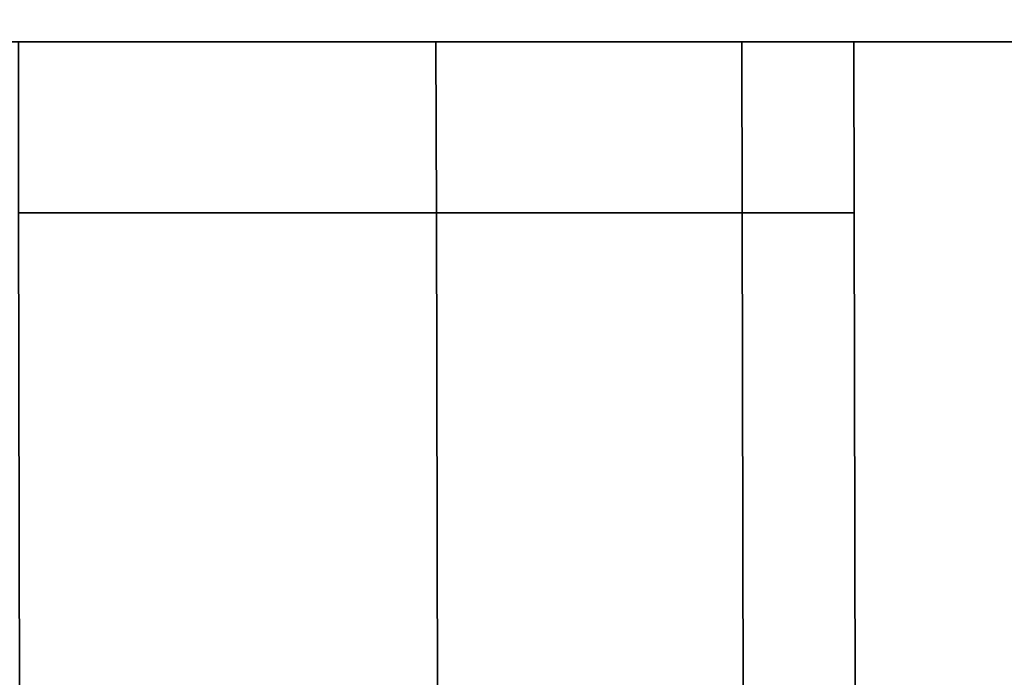
# Model space of a CAD drawing. Extents: x -0.3 to 0.6, y -0.926 to 0.
# Drawn here: x -0.284 to -0.281, y -0.885 to -0.883 of the extents above; entities that cross this region are included whole.
import ezdxf

# ---------------------------------------------------------------- set-up
doc = ezdxf.new("R2010")
doc.units = 0
for name, color, linetype in [('L22_SEAL', 7, 'CONTINUOUS'), ('L23_GLASSOUT', 7, 'CONTINUOUS'), ('L25_GLASSRIM', 7, 'CONTINUOUS'), ('L27_DOORTHRESHOLD', 7, 'CONTINUOUS'), ('L33_HINGE_11', 7, 'CONTINUOUS'), ('L35_HINGE_11', 7, 'CONTINUOUS')]:
    doc.layers.add(name, color=color, linetype=linetype)

msp = doc.modelspace()

# ---------------------------------------------------------------- linework, layer by layer
at = {"layer": 'L22_SEAL', "color": 8, "invisible_edges": 9}
for points in [[(0.1365, -0.876, 0.01), (-0.295, -0.883, 0.01), (-0.295, -0.876, 0.01), (0.1365, -0.876, 0.01)], [(-0.295, -0.883, 0.01), (0.1365, -0.876, 0.01), (0.1365, -0.883, 0.01), (-0.295, -0.883, 0.01)], [(-0.295, -0.883, 0.015), (0.1365, -0.876, 0.015), (-0.295, -0.876, 0.015), (-0.295, -0.883, 0.015)], [(0.1365, -0.876, 0.015), (-0.295, -0.883, 0.015), (0.1365, -0.883, 0.015), (0.1365, -0.876, 0.015)], [(0.1365, -0.883, 0.015), (-0.295, -0.883, 0.01), (0.1365, -0.883, 0.01), (0.1365, -0.883, 0.015)], [(-0.295, -0.883, 0.01), (0.1365, -0.883, 0.015), (-0.295, -0.883, 0.015), (-0.295, -0.883, 0.01)]]:
    msp.add_3dface(points, dxfattribs=at)
at = {"layer": 'L23_GLASSOUT', "color": 8, "invisible_edges": 9}
for points in [[(0.1365, -0.883, 0.015), (-0.295, -0.883, 2), (-0.295, -0.883, 0.015), (0.1365, -0.883, 0.015)], [(-0.295, -0.883, 2), (0.1365, -0.883, 0.015), (0.1365, -0.883, 2), (-0.295, -0.883, 2)]]:
    msp.add_3dface(points, dxfattribs=at)
at = {"layer": 'L25_GLASSRIM', "color": 8, "invisible_edges": 9}
for points in [[(-0.295, -0.883, 2), (0.1365, -0.876, 2), (-0.295, -0.876, 2), (-0.295, -0.883, 2)], [(0.1365, -0.876, 2), (-0.295, -0.883, 2), (0.1365, -0.883, 2), (0.1365, -0.876, 2)], [(0.1365, -0.876, 0.015), (-0.295, -0.883, 0.015), (-0.295, -0.876, 0.015), (0.1365, -0.876, 0.015)], [(-0.295, -0.883, 0.015), (0.1365, -0.876, 0.015), (0.1365, -0.883, 0.015), (-0.295, -0.883, 0.015)]]:
    msp.add_3dface(points, dxfattribs=at)
at = {"layer": 'L27_DOORTHRESHOLD', "color": 8, "invisible_edges": 9}
for points in [[(0.138, -0.876), (-0.3, -0.883), (-0.3, -0.876), (0.138, -0.876)], [(-0.3, -0.883), (0.138, -0.876), (0.138, -0.883), (-0.3, -0.883)], [(-0.3, -0.883, 0.01), (0.138, -0.881, 0.01), (-0.3, -0.881, 0.01), (-0.3, -0.883, 0.01)], [(0.138, -0.881, 0.01), (-0.3, -0.883, 0.01), (0.138, -0.883, 0.01), (0.138, -0.881, 0.01)], [(0.138, -0.883, 0.01), (-0.3, -0.883, 0.008), (0.138, -0.883, 0.008), (0.138, -0.883, 0.01)], [(-0.3, -0.883, 0.008), (0.138, -0.883, 0.01), (-0.3, -0.883, 0.01), (-0.3, -0.883, 0.008)], [(0.138, -0.883, 0.008), (-0.3, -0.883), (0.138, -0.883), (0.138, -0.883, 0.008)], [(-0.3, -0.883), (0.138, -0.883, 0.008), (-0.3, -0.883, 0.008), (-0.3, -0.883)]]:
    msp.add_3dface(points, dxfattribs=at)
at = {"layer": 'L33_HINGE_11', "color": 8}
for points, invisible_edges in [([(-0.283707, -0.883, 0.17202), (-0.299914, -0.883, 0.172184), (-0.282741, -0.883, 0.172279), (-0.283707, -0.883, 0.17202)], 11), ([(-0.282741, -0.883, 0.172279), (-0.299914, -0.883, 0.172184), (-0.299914, -0.883, 0.227816), (-0.282741, -0.883, 0.172279)], 13), ([(-0.282741, -0.883, 0.172279), (-0.299914, -0.883, 0.227816), (-0.282043, -0.883, 0.172979), (-0.282741, -0.883, 0.172279)], 11), ([(-0.282043, -0.883, 0.172979), (-0.299914, -0.883, 0.227816), (-0.281784, -0.883, 0.173945), (-0.282043, -0.883, 0.172979)], 11), ([(-0.281784, -0.883, 0.173945), (-0.299914, -0.883, 0.227816), (-0.281784, -0.883, 0.174419), (-0.281784, -0.883, 0.173945)], 11), ([(-0.281784, -0.883, 0.174419), (-0.299914, -0.883, 0.227816), (-0.281784, -0.883, 0.184195), (-0.281784, -0.883, 0.174419)], 11), ([(-0.281784, -0.883, 0.184195), (-0.299914, -0.883, 0.227816), (-0.281784, -0.883, 0.184409), (-0.281784, -0.883, 0.184195)], 11), ([(-0.281784, -0.883, 0.184409), (-0.299914, -0.883, 0.227816), (-0.281784, -0.883, 0.18474), (-0.281784, -0.883, 0.184409)], 11), ([(-0.281784, -0.883, 0.18474), (-0.299914, -0.883, 0.227816), (-0.281784, -0.883, 0.2), (-0.281784, -0.883, 0.18474)], 11), ([(-0.281784, -0.883, 0.2), (-0.299914, -0.883, 0.227816), (-0.281784, -0.883, 0.21526), (-0.281784, -0.883, 0.2)], 11), ([(-0.281784, -0.883, 0.21526), (-0.299914, -0.883, 0.227816), (-0.281784, -0.883, 0.215591), (-0.281784, -0.883, 0.21526)], 11), ([(-0.281784, -0.883, 0.215591), (-0.299914, -0.883, 0.227816), (-0.281784, -0.883, 0.215805), (-0.281784, -0.883, 0.215591)], 11), ([(-0.281784, -0.883, 0.215805), (-0.299914, -0.883, 0.227816), (-0.281784, -0.883, 0.225581), (-0.281784, -0.883, 0.215805)], 11), ([(-0.281784, -0.883, 0.225581), (-0.299914, -0.883, 0.227816), (-0.281784, -0.883, 0.226054), (-0.281784, -0.883, 0.225581)], 11), ([(-0.281784, -0.883, 0.226054), (-0.299914, -0.883, 0.227816), (-0.282043, -0.883, 0.227021), (-0.281784, -0.883, 0.226054)], 11), ([(-0.282043, -0.883, 0.227021), (-0.299914, -0.883, 0.227816), (-0.282741, -0.883, 0.227721), (-0.282043, -0.883, 0.227021)], 11), ([(-0.282741, -0.883, 0.227721), (-0.299914, -0.883, 0.227816), (-0.283707, -0.883, 0.22798), (-0.282741, -0.883, 0.227721)], 11), ([(-0.283707, -0.883, 0.17202), (-0.282697, -0.883, 0.172202), (-0.283695, -0.883, 0.171934), (-0.283707, -0.883, 0.17202)], 9), ([(-0.282697, -0.883, 0.172202), (-0.283707, -0.883, 0.17202), (-0.282741, -0.883, 0.172279), (-0.282697, -0.883, 0.172202)], 9), ([(-0.283707, -0.883, 0.22798), (-0.282697, -0.883, 0.227798), (-0.282741, -0.883, 0.227721), (-0.283707, -0.883, 0.22798)], 9), ([(-0.282697, -0.883, 0.227798), (-0.283707, -0.883, 0.22798), (-0.283695, -0.883, 0.228066), (-0.282697, -0.883, 0.227798)], 9), ([(-0.282697, -0.883, 0.172202), (-0.283695, -0.883409, 0.171934), (-0.283695, -0.883, 0.171934), (-0.282697, -0.883, 0.172202)], 9), ([(-0.283695, -0.883409, 0.171934), (-0.282697, -0.883, 0.172202), (-0.282696, -0.883409, 0.172202), (-0.283695, -0.883409, 0.171934)], 9), ([(-0.283695, -0.883409, 0.228066), (-0.282697, -0.883, 0.227798), (-0.283695, -0.883, 0.228066), (-0.283695, -0.883409, 0.228066)], 9), ([(-0.282697, -0.883, 0.227798), (-0.283695, -0.883409, 0.228066), (-0.282696, -0.883409, 0.227798), (-0.282697, -0.883, 0.227798)], 9), ([(-0.282741, -0.883, 0.172279), (-0.281966, -0.883, 0.172934), (-0.282697, -0.883, 0.172202), (-0.282741, -0.883, 0.172279)], 9), ([(-0.281966, -0.883, 0.172934), (-0.282741, -0.883, 0.172279), (-0.282043, -0.883, 0.172979), (-0.281966, -0.883, 0.172934)], 9), ([(-0.282741, -0.883, 0.227721), (-0.281966, -0.883, 0.227066), (-0.282043, -0.883, 0.227021), (-0.282741, -0.883, 0.227721)], 9), ([(-0.281966, -0.883, 0.227066), (-0.282741, -0.883, 0.227721), (-0.282697, -0.883, 0.227798), (-0.281966, -0.883, 0.227066)], 9), ([(-0.281966, -0.883, 0.172934), (-0.282696, -0.883409, 0.172202), (-0.282697, -0.883, 0.172202), (-0.281966, -0.883, 0.172934)], 9), ([(-0.282696, -0.883409, 0.227798), (-0.281966, -0.883, 0.227066), (-0.282697, -0.883, 0.227798), (-0.282696, -0.883409, 0.227798)], 9), ([(-0.282696, -0.883409, 0.172202), (-0.281966, -0.883, 0.172934), (-0.281965, -0.883409, 0.172934), (-0.282696, -0.883409, 0.172202)], 9), ([(-0.281966, -0.883, 0.227066), (-0.282696, -0.883409, 0.227798), (-0.281965, -0.883409, 0.227066), (-0.281966, -0.883, 0.227066)], 9), ([(-0.282043, -0.883, 0.172979), (-0.281698, -0.883, 0.173934), (-0.281966, -0.883, 0.172934), (-0.282043, -0.883, 0.172979)], 9), ([(-0.281698, -0.883, 0.173934), (-0.282043, -0.883, 0.172979), (-0.281784, -0.883, 0.173945), (-0.281698, -0.883, 0.173934)], 9), ([(-0.282043, -0.883, 0.227021), (-0.281698, -0.883, 0.226066), (-0.281784, -0.883, 0.226054), (-0.282043, -0.883, 0.227021)], 9), ([(-0.281698, -0.883, 0.226066), (-0.282043, -0.883, 0.227021), (-0.281966, -0.883, 0.227066), (-0.281698, -0.883, 0.226066)], 9), ([(-0.281698, -0.883, 0.173934), (-0.281965, -0.883409, 0.172934), (-0.281966, -0.883, 0.172934), (-0.281698, -0.883, 0.173934)], 9), ([(-0.281965, -0.883409, 0.227066), (-0.281698, -0.883, 0.226066), (-0.281966, -0.883, 0.227066), (-0.281965, -0.883409, 0.227066)], 9), ([(-0.281965, -0.883409, 0.172934), (-0.281698, -0.883, 0.173934), (-0.281697, -0.883409, 0.173934), (-0.281965, -0.883409, 0.172934)], 9), ([(-0.281698, -0.883, 0.226066), (-0.281965, -0.883409, 0.227066), (-0.281697, -0.883409, 0.226066), (-0.281698, -0.883, 0.226066)], 9), ([(-0.281784, -0.883, 0.21526), (-0.281698, -0.883, 0.2), (-0.281784, -0.883, 0.2), (-0.281784, -0.883, 0.21526)], 9), ([(-0.281698, -0.883, 0.2), (-0.281784, -0.883, 0.21526), (-0.281698, -0.883, 0.21526), (-0.281698, -0.883, 0.2)], 9), ([(-0.281784, -0.883, 0.226054), (-0.281698, -0.883, 0.225581), (-0.281784, -0.883, 0.225581), (-0.281784, -0.883, 0.226054)], 9), ([(-0.281698, -0.883, 0.225581), (-0.281784, -0.883, 0.226054), (-0.281698, -0.883, 0.226066), (-0.281698, -0.883, 0.225581)], 9), ([(-0.281784, -0.883, 0.225581), (-0.281698, -0.883, 0.215805), (-0.281784, -0.883, 0.215805), (-0.281784, -0.883, 0.225581)], 9), ([(-0.281698, -0.883, 0.215805), (-0.281784, -0.883, 0.225581), (-0.281698, -0.883, 0.225581), (-0.281698, -0.883, 0.215805)], 9), ([(-0.281784, -0.883, 0.215805), (-0.281698, -0.883, 0.215591), (-0.281784, -0.883, 0.215591), (-0.281784, -0.883, 0.215805)], 9), ([(-0.281698, -0.883, 0.215591), (-0.281784, -0.883, 0.215805), (-0.281698, -0.883, 0.215805), (-0.281698, -0.883, 0.215591)], 9), ([(-0.281784, -0.883, 0.173945), (-0.281698, -0.883, 0.174419), (-0.281698, -0.883, 0.173934), (-0.281784, -0.883, 0.173945)], 9), ([(-0.281698, -0.883, 0.174419), (-0.281784, -0.883, 0.173945), (-0.281784, -0.883, 0.174419), (-0.281698, -0.883, 0.174419)], 9), ([(-0.281784, -0.883, 0.184195), (-0.281698, -0.883, 0.174419), (-0.281784, -0.883, 0.174419), (-0.281784, -0.883, 0.184195)], 9), ([(-0.281698, -0.883, 0.174419), (-0.281784, -0.883, 0.184195), (-0.281698, -0.883, 0.184195), (-0.281698, -0.883, 0.174419)], 9), ([(-0.281784, -0.883, 0.2), (-0.281698, -0.883, 0.18474), (-0.281784, -0.883, 0.18474), (-0.281784, -0.883, 0.2)], 9), ([(-0.281698, -0.883, 0.18474), (-0.281784, -0.883, 0.2), (-0.281698, -0.883, 0.2), (-0.281698, -0.883, 0.18474)], 9), ([(-0.281784, -0.883, 0.18474), (-0.281698, -0.883, 0.184409), (-0.281784, -0.883, 0.184409), (-0.281784, -0.883, 0.18474)], 9), ([(-0.281698, -0.883, 0.184409), (-0.281784, -0.883, 0.18474), (-0.281698, -0.883, 0.18474), (-0.281698, -0.883, 0.184409)], 9), ([(-0.281784, -0.883, 0.184409), (-0.281698, -0.883, 0.184195), (-0.281784, -0.883, 0.184195), (-0.281784, -0.883, 0.184409)], 9), ([(-0.281698, -0.883, 0.184195), (-0.281784, -0.883, 0.184409), (-0.281698, -0.883, 0.184409), (-0.281698, -0.883, 0.184195)], 9), ([(-0.281784, -0.883, 0.215591), (-0.281698, -0.883, 0.21526), (-0.281784, -0.883, 0.21526), (-0.281784, -0.883, 0.215591)], 9), ([(-0.281698, -0.883, 0.21526), (-0.281784, -0.883, 0.215591), (-0.281698, -0.883, 0.215591), (-0.281698, -0.883, 0.21526)], 9), ([(-0.281698, -0.883, 0.2), (-0.281697, -0.883409, 0.21526), (-0.281697, -0.883409, 0.2), (-0.281698, -0.883, 0.2)], 9), ([(-0.281697, -0.883409, 0.21526), (-0.281698, -0.883, 0.2), (-0.281698, -0.883, 0.21526), (-0.281697, -0.883409, 0.21526)], 9), ([(-0.281698, -0.883, 0.225581), (-0.281697, -0.883409, 0.226066), (-0.281697, -0.883409, 0.225581), (-0.281698, -0.883, 0.225581)], 9), ([(-0.281697, -0.883409, 0.226066), (-0.281698, -0.883, 0.225581), (-0.281698, -0.883, 0.226066), (-0.281697, -0.883409, 0.226066)], 9), ([(-0.281698, -0.883, 0.215805), (-0.281697, -0.883409, 0.225581), (-0.281697, -0.883409, 0.215805), (-0.281698, -0.883, 0.215805)], 9), ([(-0.281697, -0.883409, 0.225581), (-0.281698, -0.883, 0.215805), (-0.281698, -0.883, 0.225581), (-0.281697, -0.883409, 0.225581)], 9), ([(-0.281698, -0.883, 0.215591), (-0.281697, -0.883409, 0.215805), (-0.281697, -0.883409, 0.215591), (-0.281698, -0.883, 0.215591)], 9), ([(-0.281697, -0.883409, 0.215805), (-0.281698, -0.883, 0.215591), (-0.281698, -0.883, 0.215805), (-0.281697, -0.883409, 0.215805)], 9), ([(-0.281698, -0.883, 0.173934), (-0.281697, -0.883409, 0.174419), (-0.281697, -0.883409, 0.173934), (-0.281698, -0.883, 0.173934)], 9), ([(-0.281697, -0.883409, 0.174419), (-0.281698, -0.883, 0.173934), (-0.281698, -0.883, 0.174419), (-0.281697, -0.883409, 0.174419)], 9), ([(-0.281698, -0.883, 0.174419), (-0.281697, -0.883409, 0.184195), (-0.281697, -0.883409, 0.174419), (-0.281698, -0.883, 0.174419)], 9), ([(-0.281697, -0.883409, 0.184195), (-0.281698, -0.883, 0.174419), (-0.281698, -0.883, 0.184195), (-0.281697, -0.883409, 0.184195)], 9), ([(-0.281698, -0.883, 0.18474), (-0.281697, -0.883409, 0.2), (-0.281697, -0.883409, 0.18474), (-0.281698, -0.883, 0.18474)], 9), ([(-0.281697, -0.883409, 0.2), (-0.281698, -0.883, 0.18474), (-0.281698, -0.883, 0.2), (-0.281697, -0.883409, 0.2)], 9), ([(-0.281698, -0.883, 0.184409), (-0.281697, -0.883409, 0.18474), (-0.281697, -0.883409, 0.184409), (-0.281698, -0.883, 0.184409)], 9), ([(-0.281697, -0.883409, 0.18474), (-0.281698, -0.883, 0.184409), (-0.281698, -0.883, 0.18474), (-0.281697, -0.883409, 0.18474)], 9), ([(-0.281698, -0.883, 0.184195), (-0.281697, -0.883409, 0.184409), (-0.281697, -0.883409, 0.184195), (-0.281698, -0.883, 0.184195)], 9), ([(-0.281697, -0.883409, 0.184409), (-0.281698, -0.883, 0.184195), (-0.281698, -0.883, 0.184409), (-0.281697, -0.883409, 0.184409)], 9), ([(-0.281698, -0.883, 0.21526), (-0.281697, -0.883409, 0.215591), (-0.281697, -0.883409, 0.21526), (-0.281698, -0.883, 0.21526)], 9), ([(-0.281697, -0.883409, 0.215591), (-0.281698, -0.883, 0.21526), (-0.281698, -0.883, 0.215591), (-0.281697, -0.883409, 0.215591)], 9), ([(-0.283695, -0.883409, 0.228066), (-0.284106, -0.885915, 0.228066), (-0.28369, -0.885883, 0.228066), (-0.283695, -0.883409, 0.228066)], 9), ([(-0.284106, -0.885915, 0.171934), (-0.283695, -0.883409, 0.171934), (-0.28369, -0.885883, 0.171934), (-0.284106, -0.885915, 0.171934)], 9), ([(-0.28369, -0.885883, 0.228066), (-0.282696, -0.883409, 0.227798), (-0.283695, -0.883409, 0.228066), (-0.28369, -0.885883, 0.228066)], 9), ([(-0.282696, -0.883409, 0.172202), (-0.28369, -0.885883, 0.171934), (-0.283695, -0.883409, 0.171934), (-0.282696, -0.883409, 0.172202)], 9), ([(-0.282696, -0.883409, 0.227798), (-0.28369, -0.885883, 0.228066), (-0.282691, -0.885807, 0.227798), (-0.282696, -0.883409, 0.227798)], 9), ([(-0.28369, -0.885883, 0.171934), (-0.282696, -0.883409, 0.172202), (-0.282691, -0.885807, 0.172202), (-0.28369, -0.885883, 0.171934)], 9), ([(-0.28196, -0.885752, 0.227066), (-0.282696, -0.883409, 0.227798), (-0.282691, -0.885807, 0.227798), (-0.28196, -0.885752, 0.227066)], 9), ([(-0.282696, -0.883409, 0.227798), (-0.28196, -0.885752, 0.227066), (-0.281965, -0.883409, 0.227066), (-0.282696, -0.883409, 0.227798)], 9), ([(-0.282696, -0.883409, 0.172202), (-0.28196, -0.885752, 0.172934), (-0.282691, -0.885807, 0.172202), (-0.282696, -0.883409, 0.172202)], 9), ([(-0.28196, -0.885752, 0.172934), (-0.282696, -0.883409, 0.172202), (-0.281965, -0.883409, 0.172934), (-0.28196, -0.885752, 0.172934)], 9), ([(-0.281693, -0.885732, 0.226066), (-0.281965, -0.883409, 0.227066), (-0.28196, -0.885752, 0.227066), (-0.281693, -0.885732, 0.226066)], 9), ([(-0.281965, -0.883409, 0.227066), (-0.281693, -0.885732, 0.226066), (-0.281697, -0.883409, 0.226066), (-0.281965, -0.883409, 0.227066)], 9), ([(-0.281965, -0.883409, 0.172934), (-0.281693, -0.885732, 0.173934), (-0.28196, -0.885752, 0.172934), (-0.281965, -0.883409, 0.172934)], 9), ([(-0.281693, -0.885732, 0.173934), (-0.281965, -0.883409, 0.172934), (-0.281697, -0.883409, 0.173934), (-0.281693, -0.885732, 0.173934)], 9), ([(-0.281697, -0.883409, 0.225581), (-0.281693, -0.885732, 0.226066), (-0.281693, -0.885732, 0.225581), (-0.281697, -0.883409, 0.225581)], 9), ([(-0.281693, -0.885732, 0.226066), (-0.281697, -0.883409, 0.225581), (-0.281697, -0.883409, 0.226066), (-0.281693, -0.885732, 0.226066)], 9), ([(-0.281697, -0.883409, 0.215805), (-0.281693, -0.885732, 0.225581), (-0.281693, -0.885732, 0.215805), (-0.281697, -0.883409, 0.215805)], 9), ([(-0.281693, -0.885732, 0.225581), (-0.281697, -0.883409, 0.215805), (-0.281697, -0.883409, 0.225581), (-0.281693, -0.885732, 0.225581)], 9), ([(-0.281697, -0.883409, 0.215591), (-0.281693, -0.885732, 0.215805), (-0.281693, -0.885732, 0.215591), (-0.281697, -0.883409, 0.215591)], 9), ([(-0.281693, -0.885732, 0.215805), (-0.281697, -0.883409, 0.215591), (-0.281697, -0.883409, 0.215805), (-0.281693, -0.885732, 0.215805)], 9), ([(-0.281697, -0.883409, 0.21526), (-0.281693, -0.885732, 0.215591), (-0.281693, -0.885732, 0.21526), (-0.281697, -0.883409, 0.21526)], 9), ([(-0.281693, -0.885732, 0.215591), (-0.281697, -0.883409, 0.21526), (-0.281697, -0.883409, 0.215591), (-0.281693, -0.885732, 0.215591)], 9), ([(-0.281697, -0.883409, 0.2), (-0.281693, -0.885732, 0.21526), (-0.281693, -0.885732, 0.2), (-0.281697, -0.883409, 0.2)], 9), ([(-0.281693, -0.885732, 0.21526), (-0.281697, -0.883409, 0.2), (-0.281697, -0.883409, 0.21526), (-0.281693, -0.885732, 0.21526)], 9), ([(-0.281697, -0.883409, 0.184409), (-0.281693, -0.885732, 0.18474), (-0.281693, -0.885732, 0.184409), (-0.281697, -0.883409, 0.184409)], 9), ([(-0.281693, -0.885732, 0.18474), (-0.281697, -0.883409, 0.184409), (-0.281697, -0.883409, 0.18474), (-0.281693, -0.885732, 0.18474)], 9), ([(-0.281697, -0.883409, 0.173934), (-0.281693, -0.885732, 0.174419), (-0.281693, -0.885732, 0.173934), (-0.281697, -0.883409, 0.173934)], 9), ([(-0.281693, -0.885732, 0.174419), (-0.281697, -0.883409, 0.173934), (-0.281697, -0.883409, 0.174419), (-0.281693, -0.885732, 0.174419)], 9), ([(-0.281697, -0.883409, 0.174419), (-0.281693, -0.885732, 0.184195), (-0.281693, -0.885732, 0.174419), (-0.281697, -0.883409, 0.174419)], 9), ([(-0.281693, -0.885732, 0.184195), (-0.281697, -0.883409, 0.174419), (-0.281697, -0.883409, 0.184195), (-0.281693, -0.885732, 0.184195)], 9), ([(-0.281697, -0.883409, 0.18474), (-0.281693, -0.885732, 0.2), (-0.281693, -0.885732, 0.18474), (-0.281697, -0.883409, 0.18474)], 9), ([(-0.281693, -0.885732, 0.2), (-0.281697, -0.883409, 0.18474), (-0.281697, -0.883409, 0.2), (-0.281693, -0.885732, 0.2)], 9), ([(-0.281697, -0.883409, 0.184195), (-0.281693, -0.885732, 0.184409), (-0.281693, -0.885732, 0.184195), (-0.281697, -0.883409, 0.184195)], 9), ([(-0.281693, -0.885732, 0.184409), (-0.281697, -0.883409, 0.184195), (-0.281697, -0.883409, 0.184409), (-0.281693, -0.885732, 0.184409)], 9)]:
    msp.add_3dface(points, dxfattribs=dict(at, invisible_edges=invisible_edges))
at = {"layer": 'L35_HINGE_11', "color": 8}
for points, invisible_edges in [([(-0.283707, -0.883, 1.77202), (-0.299914, -0.883, 1.772184), (-0.282741, -0.883, 1.772279), (-0.283707, -0.883, 1.77202)], 11), ([(-0.282741, -0.883, 1.772279), (-0.299914, -0.883, 1.772184), (-0.299914, -0.883, 1.827816), (-0.282741, -0.883, 1.772279)], 13), ([(-0.282741, -0.883, 1.772279), (-0.299914, -0.883, 1.827816), (-0.282043, -0.883, 1.772979), (-0.282741, -0.883, 1.772279)], 11), ([(-0.282043, -0.883, 1.772979), (-0.299914, -0.883, 1.827816), (-0.281784, -0.883, 1.773945), (-0.282043, -0.883, 1.772979)], 11), ([(-0.281784, -0.883, 1.773945), (-0.299914, -0.883, 1.827816), (-0.281784, -0.883, 1.774419), (-0.281784, -0.883, 1.773945)], 11), ([(-0.281784, -0.883, 1.774419), (-0.299914, -0.883, 1.827816), (-0.281784, -0.883, 1.784195), (-0.281784, -0.883, 1.774419)], 11), ([(-0.281784, -0.883, 1.784195), (-0.299914, -0.883, 1.827816), (-0.281784, -0.883, 1.784409), (-0.281784, -0.883, 1.784195)], 11), ([(-0.281784, -0.883, 1.784409), (-0.299914, -0.883, 1.827816), (-0.281784, -0.883, 1.78474), (-0.281784, -0.883, 1.784409)], 11), ([(-0.281784, -0.883, 1.78474), (-0.299914, -0.883, 1.827816), (-0.281784, -0.883, 1.8), (-0.281784, -0.883, 1.78474)], 11), ([(-0.281784, -0.883, 1.8), (-0.299914, -0.883, 1.827816), (-0.281784, -0.883, 1.81526), (-0.281784, -0.883, 1.8)], 11), ([(-0.281784, -0.883, 1.81526), (-0.299914, -0.883, 1.827816), (-0.281784, -0.883, 1.815591), (-0.281784, -0.883, 1.81526)], 11), ([(-0.281784, -0.883, 1.815591), (-0.299914, -0.883, 1.827816), (-0.281784, -0.883, 1.815805), (-0.281784, -0.883, 1.815591)], 11), ([(-0.281784, -0.883, 1.815805), (-0.299914, -0.883, 1.827816), (-0.281784, -0.883, 1.825581), (-0.281784, -0.883, 1.815805)], 11), ([(-0.281784, -0.883, 1.825581), (-0.299914, -0.883, 1.827816), (-0.281784, -0.883, 1.826054), (-0.281784, -0.883, 1.825581)], 11), ([(-0.281784, -0.883, 1.826054), (-0.299914, -0.883, 1.827816), (-0.282043, -0.883, 1.827021), (-0.281784, -0.883, 1.826054)], 11), ([(-0.282043, -0.883, 1.827021), (-0.299914, -0.883, 1.827816), (-0.282741, -0.883, 1.827721), (-0.282043, -0.883, 1.827021)], 11), ([(-0.282741, -0.883, 1.827721), (-0.299914, -0.883, 1.827816), (-0.283707, -0.883, 1.82798), (-0.282741, -0.883, 1.827721)], 11), ([(-0.283707, -0.883, 1.77202), (-0.282697, -0.883, 1.772202), (-0.283695, -0.883, 1.771934), (-0.283707, -0.883, 1.77202)], 9), ([(-0.282697, -0.883, 1.772202), (-0.283707, -0.883, 1.77202), (-0.282741, -0.883, 1.772279), (-0.282697, -0.883, 1.772202)], 9), ([(-0.283707, -0.883, 1.82798), (-0.282697, -0.883, 1.827798), (-0.282741, -0.883, 1.827721), (-0.283707, -0.883, 1.82798)], 9), ([(-0.282697, -0.883, 1.827798), (-0.283707, -0.883, 1.82798), (-0.283695, -0.883, 1.828066), (-0.282697, -0.883, 1.827798)], 9), ([(-0.282697, -0.883, 1.772202), (-0.283695, -0.883409, 1.771934), (-0.283695, -0.883, 1.771934), (-0.282697, -0.883, 1.772202)], 9), ([(-0.283695, -0.883409, 1.771934), (-0.282697, -0.883, 1.772202), (-0.282696, -0.883409, 1.772202), (-0.283695, -0.883409, 1.771934)], 9), ([(-0.283695, -0.883409, 1.828066), (-0.282697, -0.883, 1.827798), (-0.283695, -0.883, 1.828066), (-0.283695, -0.883409, 1.828066)], 9), ([(-0.282697, -0.883, 1.827798), (-0.283695, -0.883409, 1.828066), (-0.282696, -0.883409, 1.827798), (-0.282697, -0.883, 1.827798)], 9), ([(-0.282741, -0.883, 1.772279), (-0.281966, -0.883, 1.772934), (-0.282697, -0.883, 1.772202), (-0.282741, -0.883, 1.772279)], 9), ([(-0.281966, -0.883, 1.772934), (-0.282741, -0.883, 1.772279), (-0.282043, -0.883, 1.772979), (-0.281966, -0.883, 1.772934)], 9), ([(-0.282741, -0.883, 1.827721), (-0.281966, -0.883, 1.827066), (-0.282043, -0.883, 1.827021), (-0.282741, -0.883, 1.827721)], 9), ([(-0.281966, -0.883, 1.827066), (-0.282741, -0.883, 1.827721), (-0.282697, -0.883, 1.827798), (-0.281966, -0.883, 1.827066)], 9), ([(-0.281966, -0.883, 1.772934), (-0.282696, -0.883409, 1.772202), (-0.282697, -0.883, 1.772202), (-0.281966, -0.883, 1.772934)], 9), ([(-0.282696, -0.883409, 1.827798), (-0.281966, -0.883, 1.827066), (-0.282697, -0.883, 1.827798), (-0.282696, -0.883409, 1.827798)], 9), ([(-0.282696, -0.883409, 1.772202), (-0.281966, -0.883, 1.772934), (-0.281965, -0.883409, 1.772934), (-0.282696, -0.883409, 1.772202)], 9), ([(-0.281966, -0.883, 1.827066), (-0.282696, -0.883409, 1.827798), (-0.281965, -0.883409, 1.827066), (-0.281966, -0.883, 1.827066)], 9), ([(-0.282043, -0.883, 1.772979), (-0.281698, -0.883, 1.773934), (-0.281966, -0.883, 1.772934), (-0.282043, -0.883, 1.772979)], 9), ([(-0.281698, -0.883, 1.773934), (-0.282043, -0.883, 1.772979), (-0.281784, -0.883, 1.773945), (-0.281698, -0.883, 1.773934)], 9), ([(-0.282043, -0.883, 1.827021), (-0.281698, -0.883, 1.826066), (-0.281784, -0.883, 1.826054), (-0.282043, -0.883, 1.827021)], 9), ([(-0.281698, -0.883, 1.826066), (-0.282043, -0.883, 1.827021), (-0.281966, -0.883, 1.827066), (-0.281698, -0.883, 1.826066)], 9), ([(-0.281698, -0.883, 1.773934), (-0.281965, -0.883409, 1.772934), (-0.281966, -0.883, 1.772934), (-0.281698, -0.883, 1.773934)], 9), ([(-0.281965, -0.883409, 1.827066), (-0.281698, -0.883, 1.826066), (-0.281966, -0.883, 1.827066), (-0.281965, -0.883409, 1.827066)], 9), ([(-0.281965, -0.883409, 1.772934), (-0.281698, -0.883, 1.773934), (-0.281697, -0.883409, 1.773934), (-0.281965, -0.883409, 1.772934)], 9), ([(-0.281698, -0.883, 1.826066), (-0.281965, -0.883409, 1.827066), (-0.281697, -0.883409, 1.826066), (-0.281698, -0.883, 1.826066)], 9), ([(-0.281784, -0.883, 1.81526), (-0.281698, -0.883, 1.8), (-0.281784, -0.883, 1.8), (-0.281784, -0.883, 1.81526)], 9), ([(-0.281698, -0.883, 1.8), (-0.281784, -0.883, 1.81526), (-0.281698, -0.883, 1.81526), (-0.281698, -0.883, 1.8)], 9), ([(-0.281784, -0.883, 1.826054), (-0.281698, -0.883, 1.825581), (-0.281784, -0.883, 1.825581), (-0.281784, -0.883, 1.826054)], 9), ([(-0.281698, -0.883, 1.825581), (-0.281784, -0.883, 1.826054), (-0.281698, -0.883, 1.826066), (-0.281698, -0.883, 1.825581)], 9), ([(-0.281784, -0.883, 1.825581), (-0.281698, -0.883, 1.815805), (-0.281784, -0.883, 1.815805), (-0.281784, -0.883, 1.825581)], 9), ([(-0.281698, -0.883, 1.815805), (-0.281784, -0.883, 1.825581), (-0.281698, -0.883, 1.825581), (-0.281698, -0.883, 1.815805)], 9), ([(-0.281784, -0.883, 1.815805), (-0.281698, -0.883, 1.815591), (-0.281784, -0.883, 1.815591), (-0.281784, -0.883, 1.815805)], 9), ([(-0.281698, -0.883, 1.815591), (-0.281784, -0.883, 1.815805), (-0.281698, -0.883, 1.815805), (-0.281698, -0.883, 1.815591)], 9), ([(-0.281784, -0.883, 1.773945), (-0.281698, -0.883, 1.774419), (-0.281698, -0.883, 1.773934), (-0.281784, -0.883, 1.773945)], 9), ([(-0.281698, -0.883, 1.774419), (-0.281784, -0.883, 1.773945), (-0.281784, -0.883, 1.774419), (-0.281698, -0.883, 1.774419)], 9), ([(-0.281784, -0.883, 1.784195), (-0.281698, -0.883, 1.774419), (-0.281784, -0.883, 1.774419), (-0.281784, -0.883, 1.784195)], 9), ([(-0.281698, -0.883, 1.774419), (-0.281784, -0.883, 1.784195), (-0.281698, -0.883, 1.784195), (-0.281698, -0.883, 1.774419)], 9), ([(-0.281784, -0.883, 1.8), (-0.281698, -0.883, 1.78474), (-0.281784, -0.883, 1.78474), (-0.281784, -0.883, 1.8)], 9), ([(-0.281698, -0.883, 1.78474), (-0.281784, -0.883, 1.8), (-0.281698, -0.883, 1.8), (-0.281698, -0.883, 1.78474)], 9), ([(-0.281784, -0.883, 1.78474), (-0.281698, -0.883, 1.784409), (-0.281784, -0.883, 1.784409), (-0.281784, -0.883, 1.78474)], 9), ([(-0.281698, -0.883, 1.784409), (-0.281784, -0.883, 1.78474), (-0.281698, -0.883, 1.78474), (-0.281698, -0.883, 1.784409)], 9), ([(-0.281784, -0.883, 1.784409), (-0.281698, -0.883, 1.784195), (-0.281784, -0.883, 1.784195), (-0.281784, -0.883, 1.784409)], 9), ([(-0.281698, -0.883, 1.784195), (-0.281784, -0.883, 1.784409), (-0.281698, -0.883, 1.784409), (-0.281698, -0.883, 1.784195)], 9), ([(-0.281784, -0.883, 1.815591), (-0.281698, -0.883, 1.81526), (-0.281784, -0.883, 1.81526), (-0.281784, -0.883, 1.815591)], 9), ([(-0.281698, -0.883, 1.81526), (-0.281784, -0.883, 1.815591), (-0.281698, -0.883, 1.815591), (-0.281698, -0.883, 1.81526)], 9), ([(-0.281698, -0.883, 1.8), (-0.281697, -0.883409, 1.81526), (-0.281697, -0.883409, 1.8), (-0.281698, -0.883, 1.8)], 9), ([(-0.281697, -0.883409, 1.81526), (-0.281698, -0.883, 1.8), (-0.281698, -0.883, 1.81526), (-0.281697, -0.883409, 1.81526)], 9), ([(-0.281698, -0.883, 1.825581), (-0.281697, -0.883409, 1.826066), (-0.281697, -0.883409, 1.825581), (-0.281698, -0.883, 1.825581)], 9), ([(-0.281697, -0.883409, 1.826066), (-0.281698, -0.883, 1.825581), (-0.281698, -0.883, 1.826066), (-0.281697, -0.883409, 1.826066)], 9), ([(-0.281698, -0.883, 1.815805), (-0.281697, -0.883409, 1.825581), (-0.281697, -0.883409, 1.815805), (-0.281698, -0.883, 1.815805)], 9), ([(-0.281697, -0.883409, 1.825581), (-0.281698, -0.883, 1.815805), (-0.281698, -0.883, 1.825581), (-0.281697, -0.883409, 1.825581)], 9), ([(-0.281698, -0.883, 1.815591), (-0.281697, -0.883409, 1.815805), (-0.281697, -0.883409, 1.815591), (-0.281698, -0.883, 1.815591)], 9), ([(-0.281697, -0.883409, 1.815805), (-0.281698, -0.883, 1.815591), (-0.281698, -0.883, 1.815805), (-0.281697, -0.883409, 1.815805)], 9), ([(-0.281698, -0.883, 1.773934), (-0.281697, -0.883409, 1.774419), (-0.281697, -0.883409, 1.773934), (-0.281698, -0.883, 1.773934)], 9), ([(-0.281697, -0.883409, 1.774419), (-0.281698, -0.883, 1.773934), (-0.281698, -0.883, 1.774419), (-0.281697, -0.883409, 1.774419)], 9), ([(-0.281698, -0.883, 1.774419), (-0.281697, -0.883409, 1.784195), (-0.281697, -0.883409, 1.774419), (-0.281698, -0.883, 1.774419)], 9), ([(-0.281697, -0.883409, 1.784195), (-0.281698, -0.883, 1.774419), (-0.281698, -0.883, 1.784195), (-0.281697, -0.883409, 1.784195)], 9), ([(-0.281698, -0.883, 1.78474), (-0.281697, -0.883409, 1.8), (-0.281697, -0.883409, 1.78474), (-0.281698, -0.883, 1.78474)], 9), ([(-0.281697, -0.883409, 1.8), (-0.281698, -0.883, 1.78474), (-0.281698, -0.883, 1.8), (-0.281697, -0.883409, 1.8)], 9), ([(-0.281698, -0.883, 1.784409), (-0.281697, -0.883409, 1.78474), (-0.281697, -0.883409, 1.784409), (-0.281698, -0.883, 1.784409)], 9), ([(-0.281697, -0.883409, 1.78474), (-0.281698, -0.883, 1.784409), (-0.281698, -0.883, 1.78474), (-0.281697, -0.883409, 1.78474)], 9), ([(-0.281698, -0.883, 1.784195), (-0.281697, -0.883409, 1.784409), (-0.281697, -0.883409, 1.784195), (-0.281698, -0.883, 1.784195)], 9), ([(-0.281697, -0.883409, 1.784409), (-0.281698, -0.883, 1.784195), (-0.281698, -0.883, 1.784409), (-0.281697, -0.883409, 1.784409)], 9), ([(-0.281698, -0.883, 1.81526), (-0.281697, -0.883409, 1.815591), (-0.281697, -0.883409, 1.81526), (-0.281698, -0.883, 1.81526)], 9), ([(-0.281697, -0.883409, 1.815591), (-0.281698, -0.883, 1.81526), (-0.281698, -0.883, 1.815591), (-0.281697, -0.883409, 1.815591)], 9), ([(-0.283695, -0.883409, 1.828066), (-0.284106, -0.885915, 1.828066), (-0.28369, -0.885883, 1.828066), (-0.283695, -0.883409, 1.828066)], 9), ([(-0.284106, -0.885915, 1.771934), (-0.283695, -0.883409, 1.771934), (-0.28369, -0.885883, 1.771934), (-0.284106, -0.885915, 1.771934)], 9), ([(-0.28369, -0.885883, 1.828066), (-0.282696, -0.883409, 1.827798), (-0.283695, -0.883409, 1.828066), (-0.28369, -0.885883, 1.828066)], 9), ([(-0.282696, -0.883409, 1.772202), (-0.28369, -0.885883, 1.771934), (-0.283695, -0.883409, 1.771934), (-0.282696, -0.883409, 1.772202)], 9), ([(-0.282696, -0.883409, 1.827798), (-0.28369, -0.885883, 1.828066), (-0.282691, -0.885807, 1.827798), (-0.282696, -0.883409, 1.827798)], 9), ([(-0.28369, -0.885883, 1.771934), (-0.282696, -0.883409, 1.772202), (-0.282691, -0.885807, 1.772202), (-0.28369, -0.885883, 1.771934)], 9), ([(-0.28196, -0.885752, 1.827066), (-0.282696, -0.883409, 1.827798), (-0.282691, -0.885807, 1.827798), (-0.28196, -0.885752, 1.827066)], 9), ([(-0.282696, -0.883409, 1.827798), (-0.28196, -0.885752, 1.827066), (-0.281965, -0.883409, 1.827066), (-0.282696, -0.883409, 1.827798)], 9), ([(-0.282696, -0.883409, 1.772202), (-0.28196, -0.885752, 1.772934), (-0.282691, -0.885807, 1.772202), (-0.282696, -0.883409, 1.772202)], 9), ([(-0.28196, -0.885752, 1.772934), (-0.282696, -0.883409, 1.772202), (-0.281965, -0.883409, 1.772934), (-0.28196, -0.885752, 1.772934)], 9), ([(-0.281693, -0.885732, 1.826066), (-0.281965, -0.883409, 1.827066), (-0.28196, -0.885752, 1.827066), (-0.281693, -0.885732, 1.826066)], 9), ([(-0.281965, -0.883409, 1.827066), (-0.281693, -0.885732, 1.826066), (-0.281697, -0.883409, 1.826066), (-0.281965, -0.883409, 1.827066)], 9), ([(-0.281965, -0.883409, 1.772934), (-0.281693, -0.885732, 1.773934), (-0.28196, -0.885752, 1.772934), (-0.281965, -0.883409, 1.772934)], 9), ([(-0.281693, -0.885732, 1.773934), (-0.281965, -0.883409, 1.772934), (-0.281697, -0.883409, 1.773934), (-0.281693, -0.885732, 1.773934)], 9), ([(-0.281697, -0.883409, 1.825581), (-0.281693, -0.885732, 1.826066), (-0.281693, -0.885732, 1.825581), (-0.281697, -0.883409, 1.825581)], 9), ([(-0.281693, -0.885732, 1.826066), (-0.281697, -0.883409, 1.825581), (-0.281697, -0.883409, 1.826066), (-0.281693, -0.885732, 1.826066)], 9), ([(-0.281697, -0.883409, 1.815805), (-0.281693, -0.885732, 1.825581), (-0.281693, -0.885732, 1.815805), (-0.281697, -0.883409, 1.815805)], 9), ([(-0.281693, -0.885732, 1.825581), (-0.281697, -0.883409, 1.815805), (-0.281697, -0.883409, 1.825581), (-0.281693, -0.885732, 1.825581)], 9), ([(-0.281697, -0.883409, 1.815591), (-0.281693, -0.885732, 1.815805), (-0.281693, -0.885732, 1.815591), (-0.281697, -0.883409, 1.815591)], 9), ([(-0.281693, -0.885732, 1.815805), (-0.281697, -0.883409, 1.815591), (-0.281697, -0.883409, 1.815805), (-0.281693, -0.885732, 1.815805)], 9), ([(-0.281697, -0.883409, 1.81526), (-0.281693, -0.885732, 1.815591), (-0.281693, -0.885732, 1.81526), (-0.281697, -0.883409, 1.81526)], 9), ([(-0.281693, -0.885732, 1.815591), (-0.281697, -0.883409, 1.81526), (-0.281697, -0.883409, 1.815591), (-0.281693, -0.885732, 1.815591)], 9), ([(-0.281697, -0.883409, 1.8), (-0.281693, -0.885732, 1.81526), (-0.281693, -0.885732, 1.8), (-0.281697, -0.883409, 1.8)], 9), ([(-0.281693, -0.885732, 1.81526), (-0.281697, -0.883409, 1.8), (-0.281697, -0.883409, 1.81526), (-0.281693, -0.885732, 1.81526)], 9), ([(-0.281697, -0.883409, 1.784409), (-0.281693, -0.885732, 1.78474), (-0.281693, -0.885732, 1.784409), (-0.281697, -0.883409, 1.784409)], 9), ([(-0.281693, -0.885732, 1.78474), (-0.281697, -0.883409, 1.784409), (-0.281697, -0.883409, 1.78474), (-0.281693, -0.885732, 1.78474)], 9), ([(-0.281697, -0.883409, 1.773934), (-0.281693, -0.885732, 1.774419), (-0.281693, -0.885732, 1.773934), (-0.281697, -0.883409, 1.773934)], 9), ([(-0.281693, -0.885732, 1.774419), (-0.281697, -0.883409, 1.773934), (-0.281697, -0.883409, 1.774419), (-0.281693, -0.885732, 1.774419)], 9), ([(-0.281697, -0.883409, 1.774419), (-0.281693, -0.885732, 1.784195), (-0.281693, -0.885732, 1.774419), (-0.281697, -0.883409, 1.774419)], 9), ([(-0.281693, -0.885732, 1.784195), (-0.281697, -0.883409, 1.774419), (-0.281697, -0.883409, 1.784195), (-0.281693, -0.885732, 1.784195)], 9), ([(-0.281697, -0.883409, 1.78474), (-0.281693, -0.885732, 1.8), (-0.281693, -0.885732, 1.78474), (-0.281697, -0.883409, 1.78474)], 9), ([(-0.281693, -0.885732, 1.8), (-0.281697, -0.883409, 1.78474), (-0.281697, -0.883409, 1.8), (-0.281693, -0.885732, 1.8)], 9), ([(-0.281697, -0.883409, 1.784195), (-0.281693, -0.885732, 1.784409), (-0.281693, -0.885732, 1.784195), (-0.281697, -0.883409, 1.784195)], 9), ([(-0.281693, -0.885732, 1.784409), (-0.281697, -0.883409, 1.784195), (-0.281697, -0.883409, 1.784409), (-0.281693, -0.885732, 1.784409)], 9)]:
    msp.add_3dface(points, dxfattribs=dict(at, invisible_edges=invisible_edges))

doc.saveas('drawing.dxf')
